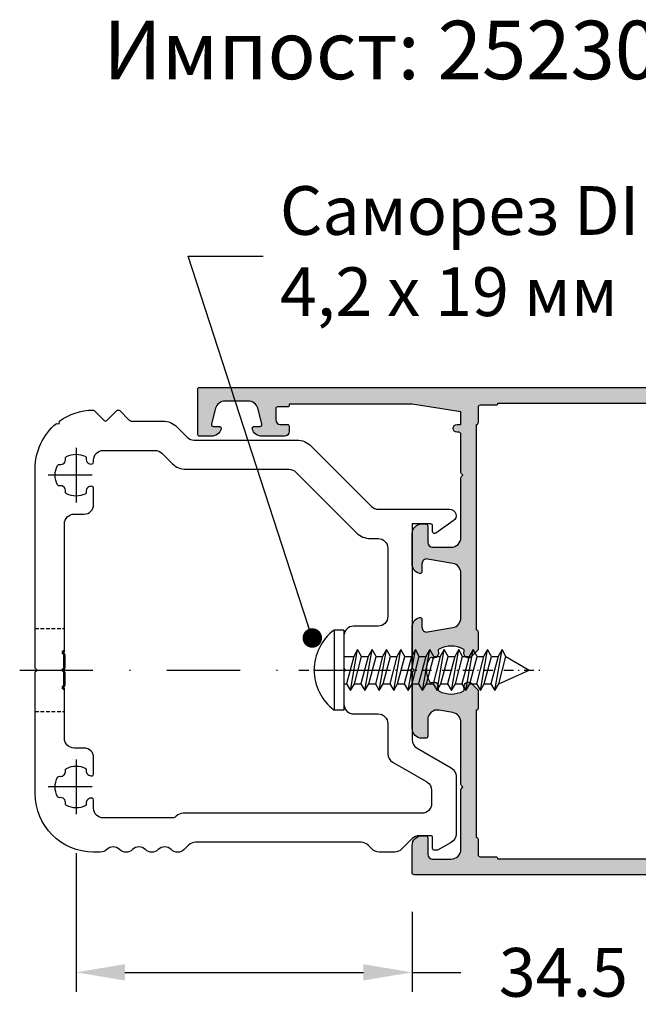
# Model space of a CAD drawing. Units: millimetres. Extents: x -286258 to 20675, y 209 to 120414.
# Drawn here: x 20070 to 20134, y 4925 to 5026 of the extents above; entities that cross this region are included whole.
import ezdxf

# ---------------------------------------------------------------- set-up
doc = ezdxf.new("R2010")
doc.units = ezdxf.units.MM
for name, pattern in [('844213$0$STRICHPUNKTX2', [2, 1, -0.5, 0, -0.5]), ('HIDDEN', [0.375, 0.25, -0.125]), ('STRICHPUNKT', [1, 0.5, -0.25, 0, -0.25])]:
    doc.linetypes.add(name, pattern=pattern)
doc.layers.add('_ВИДИМЫЕ', color=5, linetype='Continuous', lineweight=53)
for name, color, linetype in [('AL_CONT', 50, 'Continuous'), ('AL_EDGE', 40, 'Continuous'), ('AL_HIDD', 31, 'HIDDEN'), ('BEM', 7, 'Continuous'), ('BEM_1_2', 7, 'Continuous'), ('CN_EDGE', 30, 'Continuous'), ('DIM_1', 252, 'Continuous'), ('DIM_2', 253, 'Continuous'), ('PROFIL', 3, 'Continuous')]:
    doc.layers.add(name, color=color, linetype=linetype)
doc.styles.add('TEXT', font='ARIAL.TTF')
doc.dimstyles.new('TSG_1_2', dxfattribs={"dimscale": 0, "dimtxt": 2.5, "dimasz": 2.5, "dimexe": 1, "dimexo": 2, "dimgap": 2, "dimtad": 0, "dimdec": 1, "dimlfac": -1, "dimzin": 9, "dimdsep": 46, "dimtxsty": 'TEXT', "dimcen": -1, "dimclrd": 7, "dimclre": 7, "dimclrt": 4, "dimadec": 0, "dimazin": 0, "dimtfac": 0.7, "dimtdec": 1, "dimtmove": 0, "dimatfit": 2, "dimfxl": 1, "dimtolj": 1, "dimtzin": 9, "dimarcsym": 0})

# ---------------------------------------------------------------- blocks, each defined once
blk = doc.blocks.new('*D803')
at = {"layer": 'BEM', "color": 7, "lineweight": -2, "transparency": 16777216}
for p, q in [((20076.24621705248, 4940.802621098836), (20076.24621705248, 4926.583463957287)), ((20110.71621705248, 4934.804961270021), (20110.71621705248, 4926.583463957287)), ((20081.24621707516, 4928.583463966357), (20105.71621702981, 4928.583463966357)), ((20110.71621705248, 4928.583463966357), (20115.71621707516, 4928.583463966357))]:
    blk.add_line(p, q, dxfattribs=at)
at = {"layer": 'BEM', "color": 7, "transparency": 16777216}
for points in [[(20081.24621707516, 4929.41679730347), (20081.24621707516, 4927.750130629244), (20076.24621705248, 4928.583463966357)], [(20105.71621702981, 4929.41679730347), (20105.71621702981, 4927.750130629244), (20110.71621705248, 4928.583463966357)]]:
    blk.add_solid(points, dxfattribs=at)
at = {"layer": 'DEFPOINTS', "color": 0, "transparency": 16777216}
for p in [(20076.24621705248, 4944.802621116978), (20110.71621705248, 4938.804961288162), (20110.71621705248, 4928.583463966357)]:
    blk.add_point(p, dxfattribs=at)
at = {"layer": 'BEM', "color": 4, "transparency": 16777216, "insert": (20126.22713117467, 4928.583463966357), "char_height": 5.000000022676907, "attachment_point": 5, "style": 'TEXT'}
blk.add_mtext('\\A1;34.5', dxfattribs=at)
blk = doc.blocks.new('винт 4.2 на 19')
at = {"linetype": '844213$0$STRICHPUNKTX2'}
blk.add_line((11010.94221129612, -2200.844908404513), (11035.94756557309, -2200.844908404513), dxfattribs=at)
at = {"layer": 'CN_EDGE'}
for p, q in [((11015.55254135764, -2196.744908404513), (11014.53587469097, -2196.744908404513)), ((11014.53587469097, -2196.744908404513), (11014.53587469097, -2204.944908404513)), ((11015.55254135764, -2196.744908404513), (11015.55254135764, -2204.944908404513)), ((11015.55254135764, -2199.444908404513), (11016.55414716927, -2199.444908404513)), ((11015.55254135764, -2199.444908404513), (11015.55254135764, -2202.244908404513)), ((11016.55414716927, -2199.444908404513), (11015.81357211115, -2202.244908404513)), ((11016.2177168807, -2202.944908404513), (11016.95829193882, -2198.744908404513)), ((11016.95829193882, -2198.744908404513), (11016.55414716927, -2199.444908404513)), ((11016.62186165025, -2202.244908404513), (11017.36243670837, -2199.444908404513)), ((11017.36243670837, -2199.444908404513), (11016.95829193882, -2198.744908404513)), ((11018.03529728551, -2199.444908404513), (11017.29472222739, -2202.244908404513)), ((11017.36243670837, -2199.444908404513), (11018.03529728551, -2199.444908404513)), ((11017.69886699694, -2202.944908404513), (11018.43944205506, -2198.744908404513)), ((11018.43944205506, -2198.744908404513), (11018.03529728551, -2199.444908404513)), ((11018.10301176649, -2202.244908404513), (11018.84358682461, -2199.444908404513)), ((11018.84358682461, -2199.444908404513), (11018.43944205506, -2198.744908404513)), ((11019.51644740175, -2199.444908404513), (11018.77587234363, -2202.244908404513)), ((11018.84358682461, -2199.444908404513), (11019.51644740175, -2199.444908404513)), ((11019.18001711318, -2202.944908404513), (11019.92059217129, -2198.744908404513)), ((11019.92059217129, -2198.744908404513), (11019.51644740175, -2199.444908404513)), ((11019.58416188273, -2202.244908404513), (11020.32473694084, -2199.444908404513)), ((11020.32473694084, -2199.444908404513), (11019.92059217129, -2198.744908404513)), ((11020.99759751798, -2199.444908404513), (11020.25702245986, -2202.244908404513)), ((11020.32473694084, -2199.444908404513), (11020.99759751798, -2199.444908404513)), ((11020.66116722941, -2202.944908404513), (11021.40174228753, -2198.744908404513)), ((11021.40174228753, -2198.744908404513), (11020.99759751798, -2199.444908404513)), ((11021.06531199896, -2202.244908404513), (11021.80588705708, -2199.444908404513)), ((11021.80588705708, -2199.444908404513), (11021.40174228753, -2198.744908404513)), ((11022.47874763422, -2199.444908404513), (11021.7381725761, -2202.244908404513)), ((11021.80588705708, -2199.444908404513), (11022.47874763422, -2199.444908404513)), ((11022.14231734565, -2202.944908404513), (11022.88289240377, -2198.744908404513)), ((11022.88289240377, -2198.744908404513), (11022.47874763422, -2199.444908404513)), ((11022.5464621152, -2202.244908404513), (11023.28703717332, -2199.444908404513)), ((11023.28703717332, -2199.444908404513), (11022.88289240377, -2198.744908404513)), ((11023.95989775045, -2199.444908404513), (11023.21932269234, -2202.244908404513)), ((11023.28703717332, -2199.444908404513), (11023.95989775046, -2199.444908404513)), ((11023.62346746188, -2202.944908404513), (11024.36404252, -2198.744908404513)), ((11024.36404252, -2198.744908404513), (11023.95989775045, -2199.444908404513)), ((11024.02761223143, -2202.244908404513), (11024.76818728955, -2199.444908404513)), ((11024.76818728955, -2199.444908404513), (11024.36404252, -2198.744908404513)), ((11025.44104786669, -2199.444908404513), (11024.70047280857, -2202.244908404513)), ((11024.76818728955, -2199.444908404513), (11025.44104786669, -2199.444908404513)), ((11025.10461757812, -2202.944908404513), (11025.84519263624, -2198.744908404513)), ((11025.84519263624, -2198.744908404513), (11025.44104786669, -2199.444908404513)), ((11025.50876234767, -2202.244908404513), (11026.24933740579, -2199.444908404513)), ((11026.24933740579, -2199.444908404513), (11025.84519263624, -2198.744908404513)), ((11026.92219798293, -2199.444908404513), (11026.18162292481, -2202.244908404513)), ((11026.24933740579, -2199.444908404513), (11026.92219798293, -2199.444908404513)), ((11026.58576769436, -2202.944908404513), (11027.32634275248, -2198.744908404513)), ((11027.32634275248, -2198.744908404513), (11026.92219798293, -2199.444908404513)), ((11026.98991246391, -2202.244908404513), (11027.73048752203, -2199.444908404513)), ((11027.73048752203, -2199.444908404513), (11027.32634275248, -2198.744908404513)), ((11028.40334809916, -2199.444908404513), (11027.66277304105, -2202.244908404513)), ((11027.73048752203, -2199.444908404513), (11028.40334809916, -2199.444908404513)), ((11028.06691781059, -2202.944908404513), (11028.80749286871, -2198.744908404513)), ((11028.80749286871, -2198.744908404513), (11028.40334809916, -2199.444908404513)), ((11028.47106258014, -2202.244908404513), (11029.21163763826, -2199.444908404513)), ((11029.21163763826, -2199.444908404513), (11028.80749286871, -2198.744908404513)), ((11029.8844982154, -2199.444908404513), (11029.14392315728, -2202.244908404513)), ((11029.21163763826, -2199.444908404513), (11029.8844982154, -2199.444908404513)), ((11029.54806792683, -2202.944908404513), (11030.28864298495, -2198.744908404513)), ((11030.28864298495, -2198.744908404513), (11029.8844982154, -2199.444908404513)), ((11029.95221269638, -2202.244908404513), (11030.6927877545, -2199.444908404513)), ((11030.6927877545, -2199.444908404513), (11030.28864298495, -2198.744908404513)), ((11031.36564833164, -2199.444908404513), (11030.62507327352, -2202.244908404513)), ((11030.6927877545, -2199.444908404513), (11031.36564833164, -2199.444908404513)), ((11031.02921804307, -2202.944908404513), (11031.76979310119, -2198.744908404513)), ((11031.76979310119, -2198.744908404513), (11031.36564833164, -2199.444908404513)), ((11031.43336281262, -2202.244908404513), (11032.17393787074, -2199.444908404513)), ((11032.17393787074, -2199.444908404513), (11031.76979310119, -2198.744908404513)), ((11032.17393787074, -2199.444908404513), (11034.55254135764, -2200.844908404513)), ((11031.43336281262, -2202.244908404513), (11034.55254135764, -2200.844908404513)), ((11015.55254135764, -2202.244908404513), (11015.81357211115, -2202.244908404513)), ((11015.81357211115, -2202.244908404513), (11016.2177168807, -2202.944908404513)), ((11016.2177168807, -2202.944908404513), (11016.62186165025, -2202.244908404513)), ((11016.62186165025, -2202.244908404513), (11017.29472222739, -2202.244908404513)), ((11017.29472222739, -2202.244908404513), (11017.69886699694, -2202.944908404513)), ((11017.69886699694, -2202.944908404513), (11018.10301176649, -2202.244908404513)), ((11018.10301176649, -2202.244908404513), (11018.77587234363, -2202.244908404513)), ((11018.77587234363, -2202.244908404513), (11019.18001711318, -2202.944908404513)), ((11019.18001711318, -2202.944908404513), (11019.58416188273, -2202.244908404513)), ((11019.58416188273, -2202.244908404513), (11020.25702245986, -2202.244908404513)), ((11020.25702245986, -2202.244908404513), (11020.66116722941, -2202.944908404513)), ((11020.66116722941, -2202.944908404513), (11021.06531199896, -2202.244908404513)), ((11021.06531199896, -2202.244908404513), (11021.7381725761, -2202.244908404513)), ((11021.7381725761, -2202.244908404513), (11022.14231734565, -2202.944908404513)), ((11022.14231734565, -2202.944908404513), (11022.5464621152, -2202.244908404513)), ((11022.5464621152, -2202.244908404513), (11023.21932269234, -2202.244908404513)), ((11023.21932269234, -2202.244908404513), (11023.62346746188, -2202.944908404513)), ((11023.62346746188, -2202.944908404513), (11024.02761223143, -2202.244908404513)), ((11024.02761223143, -2202.244908404513), (11024.70047280857, -2202.244908404513)), ((11024.70047280857, -2202.244908404513), (11025.10461757812, -2202.944908404513)), ((11025.10461757812, -2202.944908404513), (11025.50876234767, -2202.244908404513)), ((11025.50876234767, -2202.244908404513), (11026.18162292481, -2202.244908404513)), ((11026.18162292481, -2202.244908404513), (11026.58576769436, -2202.944908404513)), ((11026.58576769436, -2202.944908404513), (11026.98991246391, -2202.244908404513)), ((11026.98991246391, -2202.244908404513), (11027.66277304105, -2202.244908404513)), ((11027.66277304105, -2202.244908404513), (11028.06691781059, -2202.944908404513)), ((11028.06691781059, -2202.944908404513), (11028.47106258014, -2202.244908404513)), ((11028.47106258014, -2202.244908404513), (11029.14392315728, -2202.244908404513)), ((11029.14392315728, -2202.244908404513), (11029.54806792683, -2202.944908404513)), ((11029.54806792683, -2202.944908404513), (11029.95221269638, -2202.244908404513)), ((11029.95221269638, -2202.244908404513), (11030.62507327352, -2202.244908404513)), ((11030.62507327352, -2202.244908404513), (11031.02921804307, -2202.944908404513)), ((11031.02921804307, -2202.944908404513), (11031.43336281262, -2202.244908404513)), ((11015.55254135764, -2204.944908404513), (11014.53587469097, -2204.944908404513))]:
    blk.add_line(p, q, dxfattribs=at)
blk.add_arc((11017.65281458168, -2200.844908404513), 5.150273224043715, 127.2432149049427, 232.756859990881, dxfattribs=at)

msp = doc.modelspace()

# ---------------------------------------------------------------- hatches: boundary and pattern name
at = {"layer": 'DIM_2'}
h = msp.add_hatch(color=256, dxfattribs=at)
edge = h.paths.add_edge_path()
edge.add_arc((20147.51621705249, 4947.322118575693), 0.1999999999970755, -1.3026806300331373e-09, 44.99999999871028, ccw=False)
edge.add_line((20147.71621705248, 4947.322118575688), (20147.71621705248, 4941.204961288163))
edge.add_arc((20148.71621705248, 4941.204961288163), 1, 180, 270)
edge.add_line((20148.71621705248, 4940.204961288163), (20150.61621705248, 4940.204961288163))
edge.add_arc((20150.61621705248, 4940.704961288163), 0.5, 270, 360)
edge.add_line((20151.11621705248, 4940.704961288163), (20151.11621705248, 4942.404961288163))
edge.add_arc((20151.31621705248, 4942.404961288163), 0.1999999999970896, 89.99999999895778, 180, ccw=False)
edge.add_line((20151.31621705248, 4942.604961288163), (20151.71621705248, 4942.604961288163))
edge.add_arc((20151.71621705248, 4941.604961288163), 1, 0, 90, ccw=False)
edge.add_line((20152.71621705248, 4941.604961288163), (20152.71621705248, 4938.804961288162))
edge.add_arc((20152.51621705249, 4938.804961288161), 0.1999999999970896, -90, 2.6062707547680475e-10, ccw=False)
edge.add_line((20152.51621705249, 4938.604961288163), (20110.91621705248, 4938.604961288163))
edge.add_arc((20110.91621705248, 4938.804961288163), 0.1999999999998181, 180.0000000002605, 270.00000000104217, ccw=False)
edge.add_line((20110.71621705248, 4938.804961288162), (20110.71621705248, 4941.604961288163))
edge.add_arc((20111.71621705248, 4941.604961288163), 1, 90, 180, ccw=False)
edge.add_line((20111.71621705248, 4942.604961288163), (20112.11621705248, 4942.604961288163))
edge.add_arc((20112.11621705248, 4942.404961288163), 0.2000000000007276, 0, 90, ccw=False)
edge.add_line((20112.31621705248, 4942.404961288163), (20112.31621705248, 4940.704961288163))
edge.add_arc((20112.81621705248, 4940.704961288163), 0.5, 180, 270)
edge.add_line((20112.81621705248, 4940.204961288163), (20114.71621705248, 4940.204961288163))
edge.add_arc((20114.71621705248, 4941.204961288163), 1, 270, 360)
edge.add_line((20115.71621705248, 4941.204961288163), (20115.71621705248, 4947.322118575688))
edge.add_arc((20115.91621705248, 4947.322118575684), 0.2000000000007276, 134.9999999987103, 179.9999999986972, ccw=False)
edge.add_line((20115.77479569625, 4947.463539931925), (20115.91621705248, 4947.604961288163))
edge.add_line((20115.91621705248, 4947.604961288163), (20115.77479569625, 4947.7463826444))
edge.add_arc((20115.91621705248, 4947.887804000642), 0.2000000000015772, 180.0000000013027, 225.0000000014739, ccw=False)
edge.add_line((20115.71621705248, 4947.887804000638), (20115.71621705248, 4954.258103515171))
edge.add_arc((20114.71621705248, 4954.258103515172), 1, 359.9999999999479, 439.9999999999448)
edge.add_line((20114.88986523015, 4955.242911268184), (20113.48986523015, 4955.489769041174))
edge.add_arc((20113.31621705248, 4954.504961288164), 0.9999999999978596, 80.00000000013196, 180.0000000000521)
edge.add_line((20112.31621705248, 4954.504961288163), (20112.31621705248, 4952.804961288162))
edge.add_arc((20112.11621705248, 4952.804961288163), 0.2000000000007276, 270, 359.99999999973943, ccw=False)
edge.add_line((20112.11621705248, 4952.604961288163), (20111.71621705248, 4952.604961288163))
edge.add_arc((20111.71621705248, 4953.604961288163), 1, 180, 270, ccw=False)
edge.add_line((20110.71621705248, 4953.604961288163), (20110.71621705248, 4959.322118575688))
edge.add_arc((20110.91621705248, 4959.322118575684), 0.2000000000007276, 134.9999999987103, 179.9999999986972, ccw=False)
edge.add_line((20110.77479569625, 4959.463539931925), (20110.91621705248, 4959.604961288163))
edge.add_line((20110.91621705248, 4959.604961288163), (20110.77479569625, 4959.7463826444))
edge.add_arc((20110.91621705248, 4959.887804000642), 0.2000000000015772, 180.0000000013027, 225.0000000014739, ccw=False)
edge.add_line((20110.71621705248, 4959.887804000638), (20110.71621705248, 4964.030362419402))
edge.add_arc((20111.71621705248, 4964.030362419402), 1, 104.477512185936, 180, ccw=False)
edge.add_arc((20111.51621705248, 4964.804959088644), 0.1999999999990319, 0, 104.4775121857862, ccw=False)
edge.add_line((20111.71621705248, 4964.804959088644), (20111.71621705248, 4964.004959088643))
edge.add_arc((20112.21621705249, 4964.004959088645), 0.500000000003638, 180.0000000002084, 280.0000000000281)
edge.add_line((20112.30304114132, 4963.512555212137), (20114.88986523015, 4963.968682093346))
edge.add_arc((20114.71621705248, 4964.953489846357), 0.999999999999387, 280.0000000000642, 360)
edge.add_line((20115.71621705248, 4964.953489846357), (20115.71621705248, 4969.55642833093))
edge.add_arc((20114.71621705248, 4969.55642833093), 1, 359.9999999999479, 439.9999999999358)
edge.add_line((20114.88986523015, 4970.541236083942), (20112.30304114132, 4970.99736296515))
edge.add_arc((20112.21621705249, 4970.504959088642), 0.5000000000023805, 79.99999999999004, 179.9999999998958)
edge.add_line((20111.71621705248, 4970.504959088643), (20111.71621705248, 4969.704959088644))
edge.add_arc((20111.51621705248, 4969.704959088643), 0.2000000000007276, -104.47751218578628, 2.6062707547680475e-10, ccw=False)
edge.add_arc((20111.71621705248, 4970.479555757885), 0.9999999999995913, 179.9999999999479, 255.522487814064, ccw=False)
edge.add_line((20110.71621705248, 4970.479555757885), (20110.71621705248, 4973.604961288163))
edge.add_arc((20111.71621705248, 4973.604961288163), 1, 90, 180, ccw=False)
edge.add_line((20111.71621705248, 4974.604961288163), (20112.11621705248, 4974.604961288163))
edge.add_arc((20112.11621705248, 4974.404961288163), 0.2000000000007276, 0, 90, ccw=False)
edge.add_line((20112.31621705248, 4974.404961288163), (20112.31621705248, 4972.704961288163))
edge.add_arc((20112.81621705248, 4972.704961288163), 0.5, 180, 270)
edge.add_line((20112.81621705248, 4972.204961288163), (20114.71621705248, 4972.204961288163))
edge.add_arc((20114.71621705248, 4973.204961288163), 1, 270, 360)
edge.add_line((20115.71621705248, 4973.204961288163), (20115.71621705248, 4979.322118575688))
edge.add_arc((20115.91621705248, 4979.322118575684), 0.2000000000007276, 134.9999999987103, 179.9999999986972, ccw=False)
edge.add_line((20115.77479569625, 4979.463539931925), (20115.91621705248, 4979.604961288163))
edge.add_line((20115.91621705248, 4979.604961288163), (20115.77479569625, 4979.7463826444))
edge.add_arc((20115.91621705248, 4979.887804000642), 0.2000000000015772, 180.0000000013027, 225.0000000014739, ccw=False)
edge.add_line((20115.71621705248, 4979.887804000638), (20115.71621705248, 4983.804961288162))
edge.add_arc((20115.51621705249, 4983.804961288164), 0.1999999999970896, 359.9999999994789, 450)
edge.add_line((20115.51621705249, 4984.004961288163), (20115.31621705248, 4984.004961288163))
edge.add_arc((20115.31621705248, 4984.404961288164), 0.4000000000005457, 180.0000000001303, 270, ccw=False)
edge.add_arc((20115.31621705248, 4984.404961288162), 0.4000000000014552, 90, 179.9999999998697, ccw=False)
edge.add_line((20115.31621705248, 4984.804961288162), (20115.71621705248, 4984.804961288162))
edge.add_line((20115.71621705248, 4984.804961288162), (20115.71621705248, 4986.104961288163))
edge.add_line((20115.71621705248, 4986.104961288163), (20110.71621705248, 4986.904961288163))
edge.add_line((20110.71621705248, 4986.904961288163), (20098.11621705248, 4986.904961288163))
edge.add_line((20098.11621705248, 4986.904961288163), (20098.11621705248, 4986.804961288162))
edge.add_arc((20097.91621705249, 4986.804961288163), 0.1999999999970896, 269.9999999989578, 359.99999999973943, ccw=False)
edge.add_line((20097.91621705248, 4986.604961288163), (20096.91621705248, 4986.604961288163))
edge.add_arc((20096.91621705248, 4986.404961288163), 0.2000000000007276, 90, 180)
edge.add_line((20096.71621705248, 4986.404961288163), (20096.71621705248, 4985.304961288162))
edge.add_arc((20097.21621705248, 4985.304961288162), 0.5, 180, 270)
edge.add_line((20097.21621705248, 4984.804961288162), (20097.91621705248, 4984.804961288162))
edge.add_arc((20097.91621705249, 4984.604961288162), 0.1999999999998181, 2.6062707547680475e-10, 90.00000000104222, ccw=False)
edge.add_line((20098.11621705248, 4984.604961288163), (20098.11621705248, 4984.104961288163))
edge.add_arc((20097.61621705248, 4984.104961288163), 0.5, -90, 0, ccw=False)
edge.add_line((20097.61621705248, 4983.604961288163), (20095.29081405249, 4983.604961288163))
edge.add_arc((20095.29081384576, 4984.60496144829), 1.000000160126568, 194.4775192554006, 270.00001184443994, ccw=False)
edge.add_arc((20094.51621705249, 4984.404961288164), 0.1999999999991208, 90, 194.4775120003725, ccw=False)
edge.add_line((20094.51621705249, 4984.604961288163), (20095.11621705248, 4984.604961288163))
edge.add_arc((20095.1162170102, 4984.804961233065), 0.199999944901724, 270.0000121125001, 375.0000772122023)
edge.add_line((20095.30940205248, 4984.856725288163), (20094.87879287877, 4986.463780333266))
edge.add_arc((20093.91286705248, 4986.204961288165), 0.9999999999980086, 14.99999999997109, 90)
edge.add_line((20093.91286705248, 4987.204961288164), (20091.51956705248, 4987.204961288164))
edge.add_arc((20091.51956695076, 4986.204961210104), 1.000000078060116, 89.99999417136948, 164.9999992435323)
edge.add_line((20090.55364105248, 4986.463780288163), (20090.12303188723, 4984.856725097183))
edge.add_arc((20090.31621705248, 4984.804961288163), 0.200000000000819, 165.0000000003382, 270)
edge.add_line((20090.31621705248, 4984.604961288163), (20090.91621705248, 4984.604961288163))
edge.add_arc((20090.91621692845, 4984.40496144829), 0.1999998398733099, -14.477570478259679, 89.99996446706302, ccw=False)
edge.add_arc((20090.14162005248, 4984.604961288164), 1.000000000001739, 270, 345.5224879999335, ccw=False)
edge.add_line((20090.14162005248, 4983.604961288163), (20088.91621705248, 4983.604961288163))
edge.add_arc((20088.91621705248, 4983.804961288163), 0.1999999999998181, 180.0000000002605, 270.00000000104217, ccw=False)
edge.add_line((20088.71621705248, 4983.804961288162), (20088.71621705248, 4988.404961288163))
edge.add_arc((20088.91621705248, 4988.404961288163), 0.2000000000007276, 90, 180, ccw=False)
edge.add_line((20088.91621705248, 4988.604961288163), (20174.51621705249, 4988.604961288163))
edge.add_arc((20174.51621705249, 4988.404961288164), 0.1999999999989086, -5.210836206970271e-10, 90, ccw=False)
edge.add_line((20174.71621705248, 4988.404961288163), (20174.71621705248, 4983.804961288162))
edge.add_arc((20174.51621705249, 4983.804961288161), 0.1999999999970896, -90, 2.6062707547680475e-10, ccw=False)
edge.add_line((20174.51621705249, 4983.604961288163), (20173.29081405249, 4983.604961288163))
edge.add_arc((20173.29081405249, 4984.604961288164), 1.000000000000909, 194.4775120000665, 270, ccw=False)
edge.add_arc((20172.51621717652, 4984.40496144829), 0.1999998398762986, 90.0000355339792, 194.4775704779992, ccw=False)
edge.add_line((20172.51621705249, 4984.604961288163), (20173.11621705248, 4984.604961288163))
edge.add_arc((20173.11621705249, 4984.804961288163), 0.1999999999998181, 269.9999999989578, 374.9999999999316)
edge.add_line((20173.30940221774, 4984.856725097183), (20172.87879305248, 4986.463780288163))
edge.add_arc((20171.91286715421, 4986.204961210104), 1.000000078063383, 15.00000075641371, 90.00000582842209)
edge.add_line((20171.91286705248, 4987.204961288164), (20169.51956705248, 4987.204961288163))
edge.add_arc((20169.51956705248, 4986.204961288163), 1, 90, 164.9999999999822)
edge.add_line((20168.55364122619, 4986.463780333266), (20168.12303205248, 4984.856725288163))
edge.add_arc((20168.31621709476, 4984.804961233065), 0.1999999448993947, 164.9999227875279, 269.9999878885421)
edge.add_line((20168.31621705248, 4984.604961288163), (20168.91621705248, 4984.604961288163))
edge.add_arc((20168.91621705249, 4984.404961288162), 0.2000000000016371, -14.477511999868, 90.00000000104222, ccw=False)
edge.add_arc((20168.14162025921, 4984.604961448292), 1.000000160129752, 269.99998815556006, 345.52248074455065, ccw=False)
edge.add_line((20168.14162005248, 4983.604961288163), (20165.81621705248, 4983.604961288163))
edge.add_arc((20165.81621705248, 4984.104961288163), 0.5, 180, 270, ccw=False)
edge.add_line((20165.31621705248, 4984.104961288163), (20165.31621705248, 4984.604961288163))
edge.add_arc((20165.51621705249, 4984.604961288162), 0.2000000000007276, 90, 179.9999999997395, ccw=False)
edge.add_line((20165.51621705249, 4984.804961288162), (20166.21621705248, 4984.804961288162))
edge.add_arc((20166.21621705248, 4985.304961288162), 0.5, 270, 360)
edge.add_line((20166.71621705248, 4985.304961288162), (20166.71621705248, 4986.404961288163))
edge.add_arc((20166.51621705248, 4986.404961288164), 0.2000000000007276, 359.9999999994789, 449.9999999989578)
edge.add_line((20166.51621705249, 4986.604961288163), (20165.51621705249, 4986.604961288163))
edge.add_arc((20165.51621705249, 4986.804961288163), 0.1999999999998181, 180.0000000002605, 270, ccw=False)
edge.add_line((20165.31621705248, 4986.804961288162), (20165.31621705248, 4986.904961288163))
edge.add_line((20165.31621705248, 4986.904961288163), (20152.71621705248, 4986.904961288163))
edge.add_line((20152.71621705248, 4986.904961288163), (20147.71621705248, 4986.104961288163))
edge.add_line((20147.71621705248, 4986.104961288163), (20147.71621705248, 4984.804961288162))
edge.add_line((20147.71621705248, 4984.804961288162), (20148.11621705248, 4984.804961288162))
edge.add_arc((20148.11621705248, 4984.404961288162), 0.4000000000005457, 1.3028511602897197e-10, 90, ccw=False)
edge.add_arc((20148.11621705248, 4984.404961288164), 0.4000000000014552, 270, 359.9999999998697, ccw=False)
edge.add_line((20148.11621705248, 4984.004961288163), (20147.91621705248, 4984.004961288163))
edge.add_arc((20147.91621705248, 4983.804961288162), 0.2000000000007276, 89.9999999989578, 180)
edge.add_line((20147.71621705248, 4983.804961288162), (20147.71621705248, 4979.887804000638))
edge.add_arc((20147.51621705249, 4979.887804000633), 0.1999999999970896, -44.99999999889462, 1.3026806300331373e-09, ccw=False)
edge.add_line((20147.65763840872, 4979.7463826444), (20147.51621705249, 4979.604961288163))
edge.add_line((20147.51621705249, 4979.604961288163), (20147.65763840872, 4979.463539931925))
edge.add_arc((20147.51621705249, 4979.322118575693), 0.1999999999970755, -1.3026806300331373e-09, 44.99999999871028, ccw=False)
edge.add_line((20147.71621705248, 4979.322118575688), (20147.71621705248, 4973.204961288163))
edge.add_arc((20148.71621705248, 4973.204961288163), 1, 180, 270)
edge.add_line((20148.71621705248, 4972.204961288163), (20150.61621705248, 4972.204961288163))
edge.add_arc((20150.61621705248, 4972.704961288163), 0.5, 270, 360)
edge.add_line((20151.11621705248, 4972.704961288163), (20151.11621705248, 4974.404961288163))
edge.add_arc((20151.31621705248, 4974.404961288163), 0.1999999999970896, 89.99999999895778, 180, ccw=False)
edge.add_line((20151.31621705248, 4974.604961288163), (20151.71621705248, 4974.604961288163))
edge.add_arc((20151.71621705248, 4973.604961288163), 1, 0, 90, ccw=False)
edge.add_line((20152.71621705248, 4973.604961288163), (20152.71621705248, 4970.479555757885))
edge.add_arc((20151.71621705248, 4970.479555757885), 1, -75.522487814064, 5.212541509536095e-11, ccw=False)
edge.add_arc((20151.91621705248, 4969.704959088643), 0.1999999999990319, 179.9999999997395, 284.4775121857863, ccw=False)
edge.add_line((20151.71621705248, 4969.704959088644), (20151.71621705248, 4970.504959088643))
edge.add_arc((20151.21621705248, 4970.504959088645), 0.5, 359.9999999997916, 459.9999999996537)
edge.add_line((20151.12939296365, 4970.99736296515), (20148.54256887482, 4970.541236083942))
edge.add_arc((20148.71621705249, 4969.556428330929), 1.000000000001178, 100.0000000000462, 179.9999999999479)
edge.add_line((20147.71621705248, 4969.55642833093), (20147.71621705248, 4964.953489846357))
edge.add_arc((20148.71621705249, 4964.953489846359), 1.000000000003638, 180.0000000001042, 259.9999999999538)
edge.add_line((20148.54256887482, 4963.968682093346), (20151.12939296365, 4963.512555212137))
edge.add_arc((20151.21621705248, 4964.004959088642), 0.4999999999981661, 260.0000000003282, 360.0000000001043)
edge.add_line((20151.71621705248, 4964.004959088643), (20151.71621705248, 4964.804959088644))
edge.add_arc((20151.91621705248, 4964.804959088644), 0.2000000000007276, 75.52248781421372, 180, ccw=False)
edge.add_arc((20151.71621705248, 4964.030362419402), 0.9999999999995913, 0, 75.522487814064, ccw=False)
edge.add_line((20152.71621705248, 4964.030362419402), (20152.71621705248, 4959.887804000638))
edge.add_arc((20152.51621705249, 4959.887804000633), 0.1999999999970896, -44.99999999889462, 1.3026806300331373e-09, ccw=False)
edge.add_line((20152.65763840872, 4959.7463826444), (20152.51621705249, 4959.604961288163))
edge.add_line((20152.51621705249, 4959.604961288163), (20152.65763840872, 4959.463539931925))
edge.add_arc((20152.51621705249, 4959.322118575693), 0.1999999999970755, -1.3026806300331373e-09, 44.99999999871028, ccw=False)
edge.add_line((20152.71621705248, 4959.322118575688), (20152.71621705248, 4953.604961288163))
edge.add_arc((20151.71621705248, 4953.604961288163), 1, -90, 0, ccw=False)
edge.add_line((20151.71621705248, 4952.604961288163), (20151.31621705248, 4952.604961288163))
edge.add_arc((20151.31621705248, 4952.804961288163), 0.1999999999998181, 180.0000000002605, 270.00000000104217, ccw=False)
edge.add_line((20151.11621705248, 4952.804961288162), (20151.11621705248, 4954.504961288163))
edge.add_arc((20150.11621705248, 4954.504961288162), 1, 5.211020790109826e-11, 100.0000000000552)
edge.add_line((20149.94256887482, 4955.489769041174), (20148.54256887482, 4955.242911268184))
edge.add_arc((20148.71621705249, 4954.25810351517), 1.000000000002074, 100.0000000000371, 179.9999999999479)
edge.add_line((20147.71621705248, 4954.258103515171), (20147.71621705248, 4947.887804000638))
edge.add_arc((20147.51621705249, 4947.887804000633), 0.1999999999970896, -44.99999999889462, 1.3026806300331373e-09, ccw=False)
edge.add_line((20147.65763840872, 4947.7463826444), (20147.51621705249, 4947.604961288163))
edge.add_line((20147.51621705249, 4947.604961288163), (20147.65763840872, 4947.463539931925))
edge = h.paths.add_edge_path(flags=16)
edge.add_line((20145.91621705248, 4961.697852640325), (20146.59489738378, 4961.019172309026))
edge.add_arc((20146.94845060803, 4961.372725533269), 0.499999764747278, 224.9999999997789, 380.5256477229109)
edge.add_arc((20147.60401116964, 4961.618164484265), 0.2000001842579979, 118.91883429602959, 200.5257468457047, ccw=False)
edge.add_arc((20148.71621705248, 4959.604961288165), 2.499997800477957, 61.081277951909385, 118.91872204801771, ccw=False)
edge.add_arc((20149.82842293533, 4961.618164484263), 0.2000001842582272, -20.525746845216702, 61.081165705134595, ccw=False)
edge.add_arc((20150.48398377369, 4961.372725489729), 0.5000000391890751, 159.4743587240193, 290.5256412757124)
edge.add_arc((20150.72942218904, 4960.717164151371), 0.2000004494387031, 28.918628682334884, 110.525541232221, ccw=False)
edge.add_arc((20148.71622047717, 4959.604958268521), 2.499996766500892, 6.920519700770456e-05, 28.918722048121026, ccw=False)
edge.add_arc((20148.71622047717, 4959.604964307805), 2.499996766504414, 331.08127795191933, 359.9999307948238, ccw=False)
edge.add_arc((20150.72942218904, 4958.492758424954), 0.2000004494366655, 249.474458767779, 331.0813713178932, ccw=False)
edge.add_arc((20150.48398377369, 4957.837197086596), 0.500000039189289, 69.4743587242511, 200.5256412758831)
edge.add_arc((20149.82842293533, 4957.591758092064), 0.2000001842573601, -61.081165705134595, 20.525746845216588, ccw=False)
edge.add_arc((20148.71621705248, 4959.604961288162), 2.499997800479716, 241.0812779519824, 298.9187220480906, ccw=False)
edge.add_arc((20147.60401116964, 4957.591758092062), 0.2000001842583942, 159.4742531542953, 241.08116570397038, ccw=False)
edge.add_arc((20146.94845060803, 4957.837197043057), 0.4999997647436564, 339.4743522771868, 495.0000000002211)
edge.add_line((20146.59489738378, 4958.1907502673), (20145.91621705248, 4957.512069936001))
edge.add_line((20145.91621705248, 4957.512069936001), (20145.91621705248, 4955.712069936001))
edge.add_arc((20146.11621705248, 4955.712069936002), 0.2000000000007276, 180.0000000002605, 270)
edge.add_line((20146.11621705248, 4955.512069936001), (20146.11621705248, 4942.404961288163))
edge.add_arc((20146.11621705248, 4942.204961288162), 0.2000000000007276, 90, 179.9999999997395)
edge.add_line((20145.91621705248, 4942.204961288163), (20145.91621705248, 4940.604961288163))
edge.add_arc((20145.71621705248, 4940.604961288163), 0.2000000000007276, -90, 0, ccw=False)
edge.add_line((20145.71621705248, 4940.404961288163), (20144.11621705248, 4940.404961288163))
edge.add_arc((20144.11621705248, 4940.204961288162), 0.2000000000007276, 90, 179.9999999997395)
edge.add_line((20143.91621705248, 4940.204961288163), (20119.51621705249, 4940.204961288163))
edge.add_arc((20119.31621705249, 4940.204961288162), 0.1999999999970896, 2.605510395092828e-10, 90.00000000104221)
edge.add_line((20119.31621705248, 4940.404961288163), (20117.71621705248, 4940.404961288163))
edge.add_arc((20117.71621705248, 4940.604961288162), 0.1999999999989086, 179.9999999994789, 270, ccw=False)
edge.add_line((20117.51621705249, 4940.604961288163), (20117.51621705249, 4942.204961288163))
edge.add_arc((20117.31621705249, 4942.204961288162), 0.1999999999970896, 2.605510395092828e-10, 90.00000000104221)
edge.add_line((20117.31621705248, 4942.404961288163), (20117.31621705248, 4955.512069936001))
edge.add_arc((20117.31621705249, 4955.712069936002), 0.2000000000007276, 269.9999999989578, 359.9999999997394)
edge.add_line((20117.51621705249, 4955.712069936001), (20117.51621705249, 4957.512069936001))
edge.add_line((20117.51621705249, 4957.512069936001), (20116.83753672118, 4958.1907502673))
edge.add_arc((20116.48398349694, 4957.837197043058), 0.4999997647440625, 45, 200.5256477229108)
edge.add_arc((20115.82842293533, 4957.591758092064), 0.2000001842573601, -61.081165705134595, 20.525746845216588, ccw=False)
edge.add_arc((20114.71621705248, 4959.604961288162), 2.499997800479716, 241.0812779519824, 298.9187220480906, ccw=False)
edge.add_arc((20113.60401116964, 4957.591758092061), 0.2000001842575981, 159.4742531540513, 241.08116570384442, ccw=False)
edge.add_arc((20112.94845033128, 4957.837197086596), 0.5000000391918443, 339.4743587243607, 470.5256412757124)
edge.add_arc((20112.70301191593, 4958.492758424954), 0.2000004494387031, 208.9186286821068, 290.5255412322209, ccw=False)
edge.add_arc((20114.71621362779, 4959.604964307805), 2.499996766500892, 180.0000692051762, 208.918722048121, ccw=False)
edge.add_arc((20114.71621362779, 4959.604958268521), 2.499996766497138, 151.0812779518387, 179.999930794803, ccw=False)
edge.add_arc((20112.70301191593, 4960.717164151371), 0.2000004494371053, 69.47445876777908, 151.0813713176651, ccw=False)
edge.add_arc((20112.94845033128, 4961.37272548973), 0.5000000391909926, 249.4743587243242, 380.5256412757369)
edge.add_arc((20113.60401116964, 4961.618164484265), 0.2000001842583168, 118.9188342961557, 200.5257468459487, ccw=False)
edge.add_arc((20114.71621705248, 4959.604961288165), 2.499997800477957, 61.081277951909385, 118.91872204801771, ccw=False)
edge.add_arc((20115.82842293533, 4961.618164484263), 0.2000001842582272, -20.525746845216702, 61.081165705134595, ccw=False)
edge.add_arc((20116.48398349694, 4961.372725533268), 0.4999997647442941, 159.4743522769916, 315)
edge.add_line((20116.83753672118, 4961.019172309026), (20117.51621705249, 4961.697852640325))
edge.add_line((20117.51621705249, 4961.697852640325), (20117.51621705249, 4963.497852640325))
edge.add_arc((20117.31621705248, 4963.497852640325), 0.2000000000007276, 0, 90)
edge.add_line((20117.31621705248, 4963.697852640325), (20117.31621705248, 4984.804961288162))
edge.add_arc((20117.31621705248, 4985.004961288163), 0.2000000000007276, 270, 360)
edge.add_line((20117.51621705249, 4985.004961288163), (20117.51621705249, 4986.604961288163))
edge.add_arc((20117.71621705248, 4986.604961288164), 0.1999999999970896, 90, 180.0000000002605, ccw=False)
edge.add_line((20117.71621705248, 4986.804961288162), (20119.31621705248, 4986.804961288162))
edge.add_arc((20119.31621705249, 4987.004961288163), 0.2000000000007276, 269.9999999989578, 360)
edge.add_line((20119.51621705249, 4987.004961288163), (20143.91621705248, 4987.004961288163))
edge.add_arc((20144.11621705248, 4987.004961288163), 0.2000000000007276, 180, 270)
edge.add_line((20144.11621705248, 4986.804961288162), (20145.71621705248, 4986.804961288162))
edge.add_arc((20145.71621705248, 4986.604961288162), 0.1999999999998181, 2.6062707547680475e-10, 90, ccw=False)
edge.add_line((20145.91621705248, 4986.604961288163), (20145.91621705248, 4985.004961288163))
edge.add_arc((20146.11621705249, 4985.004961288163), 0.2000000000043656, 180, 269.9999999989578)
edge.add_line((20146.11621705248, 4984.804961288162), (20146.11621705248, 4963.697852640325))
edge.add_arc((20146.11621705248, 4963.497852640325), 0.2000000000007276, 90, 180)
edge.add_line((20145.91621705248, 4963.497852640325), (20145.91621705248, 4961.697852640325))

# ---------------------------------------------------------------- linework, layer by layer
at = {"layer": '_ВИДИМЫЕ'}
for p, q in [((20074.84621705248, 4961.404952242225), (20075.04621705248, 4961.604952242222)), ((20075.04621705248, 4961.204952242218), (20074.84621705248, 4961.404952242225)), ((20075.04621705248, 4959.804952242224), (20075.04621705248, 4961.204952242222)), ((20074.84621705248, 4959.604952242225), (20075.04621705248, 4959.804952242222)), ((20075.04621705248, 4959.404952242219), (20074.84621705248, 4959.604952242225)), ((20075.04621705248, 4958.004952242224), (20075.04621705248, 4959.404952242223)), ((20074.84621705248, 4957.804952242224), (20075.04621705248, 4958.004952242221)), ((20075.04621705248, 4957.604952242218), (20074.84621705248, 4957.804952242224))]:
    msp.add_line(p, q, dxfattribs=at)
at = {"layer": 'AL_CONT'}
for points in [[(20152.51621705249, 4938.604961288163), (20110.91621705248, 4938.604961288163, -0.414213562373095), (20110.71621705248, 4938.804961288162), (20110.71621705248, 4941.604961288163, -0.414213562373095), (20111.71621705248, 4942.604961288163), (20112.11621705248, 4942.604961288163, -0.414213562373095), (20112.31621705248, 4942.404961288163), (20112.31621705248, 4940.704961288163, 0.414213562373095), (20112.81621705248, 4940.204961288163), (20114.71621705248, 4940.204961288163, 0.414213562373095), (20115.71621705248, 4941.204961288163), (20115.71621705248, 4947.322118575688, -0.1989123673796428), (20115.77479569625, 4947.463539931925), (20115.91621705248, 4947.604961288163), (20115.77479569625, 4947.7463826444, -0.1989123673796506), (20115.71621705248, 4947.887804000638), (20115.71621705248, 4954.258103515171, 0.3639702342662013), (20114.88986523015, 4955.242911268184), (20113.48986523015, 4955.489769041174, 0.4663076581550001), (20112.31621705248, 4954.504961288163), (20112.31621705248, 4952.804961288162, -0.414213562373095), (20112.11621705248, 4952.604961288163), (20111.71621705248, 4952.604961288163, -0.414213562373095), (20110.71621705248, 4953.604961288163), (20110.71621705248, 4959.322118575688, -0.198912367379656), (20110.77479569625, 4959.463539931925), (20110.91621705248, 4959.604961288163), (20110.77479569625, 4959.7463826444, -0.1989123673796543), (20110.71621705248, 4959.887804000638), (20110.71621705248, 4964.030362419402, -0.3419987131196489), (20111.46621705248, 4964.998608255954, -0.4903143948258789), (20111.71621705248, 4964.804959088644), (20111.71621705248, 4964.004959088643, 0.4663076581550017), (20112.30304114132, 4963.512555212137), (20114.88986523015, 4963.968682093346, 0.363970234266202), (20115.71621705248, 4964.953489846357), (20115.71621705248, 4969.55642833093, 0.3639702342662013), (20114.88986523015, 4970.541236083942), (20112.30304114132, 4970.99736296515, 0.4663076581550001), (20111.71621705248, 4970.504959088643), (20111.71621705248, 4969.704959088644, -0.4903143948258766), (20111.46621705248, 4969.511309921333, -0.3419987131196494), (20110.71621705248, 4970.479555757885), (20110.71621705248, 4973.604961288163, -0.414213562373095), (20111.71621705248, 4974.604961288163), (20112.11621705248, 4974.604961288163, -0.414213562373095), (20112.31621705248, 4974.404961288163), (20112.31621705248, 4972.704961288163, 0.414213562373095), (20112.81621705248, 4972.204961288163), (20114.71621705248, 4972.204961288163, 0.414213562373095), (20115.71621705248, 4973.204961288163), (20115.71621705248, 4979.322118575688, -0.1989123673796491), (20115.77479569625, 4979.463539931925), (20115.91621705248, 4979.604961288163), (20115.77479569625, 4979.7463826444, -0.198912367379652), (20115.71621705248, 4979.887804000638), (20115.71621705248, 4983.804961288162, 0.414213562373095), (20115.51621705249, 4984.004961288163), (20115.31621705248, 4984.004961288163, -0.414213562373095), (20114.91621705248, 4984.404961288163, -0.414213562373095), (20115.31621705248, 4984.804961288162), (20115.71621705248, 4984.804961288162), (20115.71621705248, 4986.104961288163), (20110.71621705248, 4986.904961288163), (20098.11621705248, 4986.904961288163), (20098.11621705248, 4986.804961288162, -0.4142135623730931), (20097.91621705248, 4986.604961288163), (20096.91621705248, 4986.604961288163, 0.4142135623730924), (20096.71621705248, 4986.404961288163), (20096.71621705248, 4985.304961288162, 0.4142135623730953), (20097.21621705248, 4984.804961288162), (20097.91621705248, 4984.804961288162, -0.4142135623730957), (20098.11621705248, 4984.604961288163), (20098.11621705248, 4984.104961288163, -0.4142135623730945), (20097.61621705248, 4983.604961288163), (20095.29081405249, 4983.604961288163, -0.3419987363911864), (20094.32256788501, 4984.354961288791, -0.4903143938195823), (20094.51621705249, 4984.604961288163), (20095.11621705248, 4984.604961288163, 0.4931457791664305), (20095.30940205248, 4984.856725288163), (20094.87879287877, 4986.463780333266, 0.3394542588633791), (20093.91286705248, 4987.204961288164), (20091.51956705248, 4987.204961288164, 0.3394542835449083), (20090.55364105248, 4986.463780288163), (20090.12303188723, 4984.856725097183, 0.4931454260312474), (20090.31621705248, 4984.604961288163), (20090.91621705248, 4984.604961288163, -0.4903145180058417), (20091.10986588985, 4984.354961291305, -0.3419987140258033), (20090.14162005248, 4983.604961288163), (20088.91621705248, 4983.604961288163, -0.414213562373095), (20088.71621705248, 4983.804961288162), (20088.71621705248, 4988.404961288163, -0.4142135623730945), (20088.91621705248, 4988.604961288163), (20174.51621705249, 4988.604961288163, -0.414213562373095)], [(20143.91621705248, 4940.204961288163), (20119.51621705249, 4940.204961288163), (20119.51621705249, 4940.204961288163, 0.4142135623730949), (20119.31621705248, 4940.404961288163), (20117.71621705248, 4940.404961288163, -0.414213562373095), (20117.51621705249, 4940.604961288163), (20117.51621705249, 4942.204961288163, 0.4142135623730949), (20117.31621705248, 4942.404961288163), (20117.31621705248, 4955.512069936001, 0.4142135623730951), (20117.51621705249, 4955.712069936001), (20117.51621705249, 4957.512069936001), (20116.83753672118, 4958.1907502673, 0.8063627698434973), (20116.01572605249, 4957.661883807803, -0.3719309999999251), (20115.92513705248, 4957.416696807803, -0.2578609999999959), (20113.50729705249, 4957.416696807803, -0.3719310000003286), (20113.41670805249, 4957.661883807803, 0.6435379999999485), (20112.77313705249, 4958.305454807802, -0.3719310000000687), (20112.52795005248, 4958.396044807802, -0.1268553959528608), (20112.2162168613, 4959.604961288163, -0.1268553959528612), (20112.52795005248, 4960.813877768524, -0.3719310000000682), (20112.77313705249, 4960.904467768523, 0.6435379999999545), (20113.41670805249, 4961.548038768524, -0.3719310000003261), (20113.50729705249, 4961.793225768524, -0.2578609999999959), (20115.92513705248, 4961.793225768524, -0.371930999999917), (20116.01572605249, 4961.548038768524, 0.8063627698435207), (20116.83753672118, 4961.019172309026), (20117.51621705249, 4961.697852640325), (20117.51621705249, 4963.497852640325, 0.4142135623730949), (20117.31621705248, 4963.697852640325), (20117.31621705248, 4984.804961288162, 0.414213562373092), (20117.51621705249, 4985.004961288163), (20117.51621705249, 4986.604961288163, -0.4142135623730932), (20117.71621705248, 4986.804961288162), (20119.31621705248, 4986.804961288162, 0.4142135623731006), (20119.51621705249, 4987.004961288163), (20119.51621705249, 4987.004961288163), (20143.91621705248, 4987.004961288163, 0.4142135623731005)]]:
    msp.add_lwpolyline(points, format="xyb", dxfattribs=at)
at = {"layer": 'AL_CONT', "color": 5}
for points in [[(20075.04621705248, 4959.804952242224), (20075.04621705248, 4961.204952242221)], [(20075.04621705248, 4958.004952242225), (20075.04621705248, 4959.404952242221)]]:
    msp.add_lwpolyline(points, dxfattribs=at)
at = {"layer": 'AL_EDGE'}
for points in [[(20074.21722833264, 4984.904457089738), (20074.49779883459, 4984.868677298849), (20074.53357862549, 4985.149247800827, -0.1540201512402437), (20077.96134889106, 4986.284351995182, -0.202099965340174), (20078.1053319914, 4986.226060050396), (20079.127684547, 4985.20755975382, 0.4131082806967475), (20079.40999287025, 4985.207559753819), (20080.43292785928, 4986.226640289202, -0.4131082807001599), (20080.71523618253, 4986.226640289202), (20081.65037241334, 4985.295027683352, 0.1984218496926636), (20082.0032578174, 4985.149247800798), (20085.16506304979, 4985.149247800798, -0.1989123673796735), (20086.57927661216, 4984.56346136317), (20087.64489251429, 4983.497845461037, 0.198912367379744), (20088.35199929548, 4983.204952242224), (20098.90911027129, 4983.204952242224, -0.1989123673796633), (20100.32332383367, 4982.619165804597), (20106.54464417723, 4976.397845461035, 0.1989123673802098), (20107.25175095841, 4976.104952242224), (20114.55895069144, 4976.104952242224, -0.7332303362616049), (20114.93594318854, 4974.909284797892), (20113.13093233975, 4973.645402595022, -0.6068148963113403), (20112.81621705248, 4973.80923300388), (20112.81621705248, 4974.404952242223, 0.4142135623713254), (20112.61621705248, 4974.604952242224), (20110.71621705248, 4974.604952242224), (20110.71621705248, 4959.804952242232), (20110.51621705248, 4959.604952242225), (20110.71621705248, 4959.404952242224), (20110.71621705248, 4952.461576569249, 0.2679491924318415), (20111.21621705248, 4951.595551165464), (20114.71621705248, 4949.574825223301, -0.2679491924310364), (20115.21621705248, 4948.708799819517), (20115.21621705248, 4942.779268022872, -0.2679491924312191), (20114.71621705248, 4941.913242619088), (20113.31621705248, 4941.104952242224), (20113.01621705248, 4941.104952242224, -0.4142135623677681), (20112.81621705248, 4941.304952242221), (20112.81621705248, 4942.404952242223, 0.4142135623709154), (20112.61621705248, 4942.604952242224), (20111.43043061486, 4942.604952242224, 0.1989123673794094), (20110.72332383367, 4942.31205902341), (20109.6291102713, 4941.217845461044, -0.1989123673022887), (20108.92200349041, 4940.924952242231), (20107.32083790449, 4940.926478427527, -0.1985453295805045), (20106.6137311233, 4941.219371646341), (20106.19951756093, 4941.633585208714, 0.1989123673808563), (20105.49241077974, 4941.926478427527), (20088.48773962877, 4941.926478427527, 0.1989123673796947), (20087.78063284759, 4941.633585208714), (20087.3219998811, 4941.174952242231, -0.4142135623713954), (20085.99912422557, 4941.174952242229, 0.4142135623692692), (20084.67624857004, 4941.17495224223, -0.414213562368565), (20083.35337291451, 4941.17495224223, 0.4142135623686651), (20082.03049725897, 4941.174952242231, -0.414213562368665), (20080.70762160344, 4941.174952242231, 0.4142135623687655), (20079.38474594791, 4941.17495224223, -0.215250437017986), (20078.72330812014, 4940.92495224223), (20078.04621705248, 4940.92495224223, -0.4142135623730958), (20072.04621705248, 4946.92495224223), (20072.04621705248, 4959.404952242223), (20072.24621705248, 4959.604952242225), (20072.04621705248, 4959.804952242222), (20072.04621705248, 4980.284952242224, -0.2232803277257393), (20074.21733920236, 4984.904442951062)], [(20075.04621705248, 4961.604952242224), (20075.04621705248, 4974.605445962581, -0.414213562373095), (20076.04621705248, 4975.60544596258), (20077.04621705248, 4975.60544596258, 0.414213562373095), (20078.04621705248, 4976.60544596258), (20078.04621705248, 4978.255068895503, 0.3557747932563948), (20077.88664766752, 4978.450939682933, 0.2431400237729346), (20077.43971418259, 4978.325576984746, 0.2490402476649599), (20077.28510424429, 4977.877346273502, -0.3315834860756202), (20077.17382157881, 4977.665845528798, -0.1119878571190884), (20076.24621705248, 4977.455445962582, -0.1211624137779675), (20075.24901069857, 4977.700694144703, -0.3327397112309348), (20075.14561771304, 4977.916901887345, 0.2504916501728312), (20075.00878018541, 4978.368009095505, 0.2504916501729669), (20074.55767297725, 4978.504846623136, -0.3327397112301477), (20074.3414652346, 4978.608239608667, -0.2459352381358156), (20074.3414652346, 4980.602652316493, -0.3327397112301476), (20074.55767297725, 4980.706045302024, 0.2504916501729671), (20075.00878018541, 4980.842882829656, 0.2504916501728312), (20075.14561771304, 4981.293990037816, -0.3327397112309348), (20075.24901069857, 4981.510197780461, -0.1211624137779675), (20076.24621705248, 4981.755445962581, -0.1119878571190883), (20077.17382157881, 4981.545046396363, -0.3315834860756202), (20077.28510424429, 4981.333545651661, 0.2490402476649599), (20077.43971418259, 4980.885314940415, 0.2431400237729346), (20077.88664766752, 4980.759952242228, 0.3557747932563948), (20078.04621705248, 4980.955823029658)]]:
    msp.add_lwpolyline(points, format="xyb", dxfattribs=at)
msp.add_lwpolyline([(20074.84621705248, 4959.604952242225), (20075.04621705248, 4959.804952242224), (20075.04621705248, 4961.204952242221), (20074.84621705248, 4961.404952242225), (20075.04621705248, 4961.604952242224), (20075.04621705248, 4974.605445962581, -0.414213562373095), (20076.04621705248, 4975.60544596258), (20077.04621705248, 4975.60544596258, 0.414213562373095), (20078.04621705248, 4976.60544596258), (20078.04621705248, 4978.255068895503, 0.3557747932563948), (20077.88664766752, 4978.450939682933, 0.2431400237729346), (20077.43971418259, 4978.325576984746, 0.2490402476649599), (20077.28510424429, 4977.877346273502, -0.3315834860756202), (20077.17382157881, 4977.665845528798, -0.1119878571190884), (20076.24621705248, 4977.455445962582, -0.1211624137779675), (20075.24901069857, 4977.700694144703, -0.3327397112309348), (20075.14561771304, 4977.916901887345, 0.2504916501728312), (20075.00878018541, 4978.368009095505, 0.2504916501729669), (20074.55767297725, 4978.504846623136, -0.3327397112301477), (20074.3414652346, 4978.608239608667, -0.2459352381358156), (20074.3414652346, 4980.602652316493, -0.3327397112301476), (20074.55767297725, 4980.706045302024, 0.2504916501729671), (20075.00878018541, 4980.842882829656, 0.2504916501728312), (20075.14561771304, 4981.293990037816, -0.3327397112309348), (20075.24901069857, 4981.510197780461, -0.1211624137779675), (20076.24621705248, 4981.755445962581, -0.1119878571190883), (20077.17382157881, 4981.545046396363, -0.3315834860756202), (20077.28510424429, 4981.333545651661, 0.2490402476649599), (20077.43971418259, 4980.885314940415, 0.2431400237729346), (20077.88664766752, 4980.759952242228, 0.3557747932563948), (20078.04621705248, 4980.955823029657), (20078.04621705248, 4981.149247800798, -0.414213562373095), (20079.04621705248, 4982.149247800798), (20084.33663592504, 4982.149247800798, -0.1989123673796737), (20085.04374270623, 4981.856354581984), (20086.10935860836, 4980.790738679856, 0.1989123673796597), (20087.52357217073, 4980.204952242229), (20098.08068314655, 4980.204952242224, -0.1989123673795324), (20098.78778992774, 4979.912059023411), (20105.00911027129, 4973.69073867985, 0.1989123673796738), (20106.42332383367, 4973.104952242224), (20107.21621705248, 4973.104952242224, -0.414213562373095), (20108.21621705248, 4972.104952242224), (20108.21621705248, 4965.104952242225, -0.414213562373095), (20107.21621705248, 4964.104952242225), (20104.71621705248, 4964.104952242225), (20104.71621705248, 4964.104952242225, 0.4142135623730249), (20103.71621705248, 4963.104952242225), (20103.71621705248, 4959.804952242232), (20103.91621705248, 4959.604952242225), (20103.71621705248, 4959.404952242223), (20103.71621705248, 4956.104952242225, 0.414213562373095), (20104.71621705248, 4955.104952242225), (20105.96621705248, 4955.104952242225), (20107.21621705248, 4955.104952242225, -0.414213562373095), (20108.21621705248, 4954.104952242225), (20108.21621705248, 4951.018200896277, 0.26794919243103), (20108.71621705248, 4950.152175492492), (20109.96621705248, 4949.430487656004), (20112.21621705248, 4948.131449550327, -0.2679491924308722), (20112.71621705248, 4947.265424146543), (20112.71621705248, 4945.904952242223, -0.4142135623730952), (20111.71621705248, 4944.904952242223), (20087.22357275635, 4944.904952242225, 0.1989123673796003), (20086.51646597516, 4944.612059023411), (20086.47580580339, 4944.571398851637, -0.1989123673790956), (20086.1222524128, 4944.42495224223), (20079.04621705248, 4944.42495224223, -0.4142135623730958), (20078.04621705248, 4945.42495224223), (20078.04621705248, 4946.254081454796, 0.3557747932558225), (20077.88664766752, 4946.449952242225), (20077.88664766752, 4946.449952242225), (20077.88664766752, 4946.449952242225), (20077.88664766752, 4946.449952242225), (20077.88664766752, 4946.449952242225), (20077.88664766752, 4946.449952242225), (20077.88664769622, 4946.449952235164), (20077.88664769622, 4946.449952235164), (20077.88664769622, 4946.449952235164), (20077.88664769622, 4946.449952235164), (20077.88664769622, 4946.449952235165, 0.2431400237729189), (20077.43971418259, 4946.324589544039, 0.249040247664947), (20077.28510424429, 4945.876358832793, -0.3315834860756064), (20077.17382157881, 4945.664858088089, -0.1119878571190753), (20076.24621705248, 4945.454458521873, -0.1211624137779837), (20075.24901069857, 4945.699706703995, -0.3327397112309128), (20075.14561771304, 4945.915914446637, 0.2504916501728282), (20075.00878018541, 4946.367021654797, 0.2504916501729776), (20074.55767297725, 4946.503859182429, -0.3327397112301724), (20074.3414652346, 4946.607252167959, -0.2459352381357685), (20074.3414652346, 4948.601664875785, -0.3327397112301723), (20074.55767297725, 4948.705057861316, 0.2504916501729778), (20075.00878018541, 4948.841895388949, 0.2504916501728282), (20075.14561771304, 4949.293002597108, -0.3327397112309128), (20075.24901069857, 4949.509210339752, -0.1211624137779837), (20076.24621705248, 4949.754458521873, -0.1119878571190754), (20077.17382157881, 4949.544058955655, -0.3315834860756064), (20077.28510424429, 4949.332558210952, 0.249040247664947), (20077.43971418259, 4948.884327499706, 0.2431400237729188), (20077.88664766752, 4948.758964801521, 0.3557747932563948), (20078.04621705248, 4948.95483558895), (20078.04621705248, 4950.604458521873, 0.414213562373095), (20077.04621705248, 4951.604458521873), (20076.04621705248, 4951.604458521873, -0.414213562373095), (20075.04621705248, 4952.604458521873), (20075.04621705248, 4956.016989828588), (20075.04621705248, 4957.604952242222), (20074.84621705248, 4957.804952242224), (20075.04621705248, 4958.004952242221), (20075.04621705248, 4959.404952242221), (20075.04621705248, 4959.404952242221)], format="xyb", close=True, dxfattribs=at)
at = {"layer": 'AL_HIDD', "ltscale": 1.5}
for p, q in [((20072.04621705248, 4963.854952242225), (20075.04621705248, 4963.854952242225)), ((20072.04621705248, 4955.354952242225), (20075.04621705248, 4955.354952242225))]:
    msp.add_line(p, q, dxfattribs=at)
at = {"layer": 'DIM_1'}
for p, q in [((20076.24621705248, 4982.41232757809), (20076.24621705248, 4976.802621116978)), ((20077.88664766752, 4979.604952242227), (20073.3888192011, 4979.604952242227)), ((20076.24621705248, 4950.41232757809), (20076.24621705248, 4944.802621116978)), ((20077.88664766752, 4947.604952242227), (20073.3888192011, 4947.604952242227))]:
    msp.add_line(p, q, dxfattribs=at)
at = {"layer": 'DIM_1', "linetype": 'STRICHPUNKT', "ltscale": 15}
msp.add_line((20070.45919553237, 4959.604952242225), (20112.03293331811, 4959.604952242225), dxfattribs=at)
at = {"layer": 'DIM_2', "color": 3, "linetype": 'Continuous', "ltscale": 2}
msp.add_line((20103.71621705248, 4959.804952242232), (20103.71621705248, 4959.404952242223), dxfattribs=at)
at = {"layer": 'PROFIL'}
msp.add_line((20115.72867661229, 4984.804961288162), (20115.72867661229, 4984.804961288162), dxfattribs=at)

# ---------------------------------------------------------------- block references
at = {"layer": 'DIM_2', "color": 3, "linetype": 'Continuous'}
msp.add_blockref('винт 4.2 на 19', (9088.163675694843, 7160.449860646739), dxfattribs=at)

# ---------------------------------------------------------------- texts
at = {"layer": 'BEM_1_2', "color": 4, "attachment_point": 1, "style": 'TEXT'}
for s, insert, char_height in [('Импост: 252300, 252301, 252302, 252112', (20079.03414181637, 5026.239517190941), 6), ('Саморез DIN 7981\\P4,2 x 19 мм', (20097.14894431227, 5009.266856267883), 5)]:
    msp.add_mtext(s, dxfattribs=dict(at, insert=insert, char_height=char_height))

# ---------------------------------------------------------------- dimensions: what is measured, and where the dimension line sits
at = {"layer": 'BEM'}
dim = msp.add_linear_dim(base=(20110.71621705248, 4928.583463966357), p1=(20076.24621705248, 4944.802621116978), p2=(20110.71621705248, 4938.804961288162), dimstyle='TSG_1_2', override={"dimscale": 2.000000009070763, "dimsah": 1}, dxfattribs=at)
dim.commit()
dim.dimension.update_dxf_attribs({"geometry": '*D803', "text_midpoint": (20126.22713117467, 4928.583463966357)})

# ---------------------------------------------------------------- leaders
at = {"layer": 'DIM_1'}
msp.add_leader([(20100.47220156237, 4962.893881998987), (20087.73405168229, 5002.094439455252), (20095.44157401494, 5002.094439455252)], dimstyle='TSG_1_2', override={"dimscale": 1, "dimasz": 2, "dimclrd": 256, "dimldrblk": 'Dot'}, dxfattribs=at)

doc.saveas('drawing.dxf')
